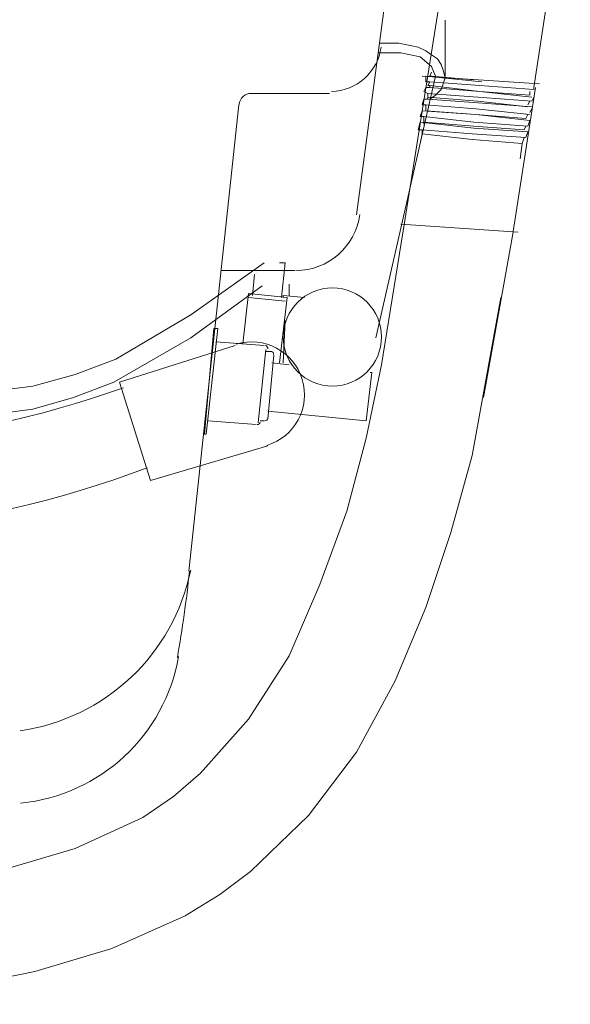
# Model space of a CAD drawing. Units: inches. Extents: x -2671 to 1332, y -3888 to -824.
# Drawn here: x 719 to 933, y -3337 to -2954 of the extents above; entities that cross this region are included whole.
import ezdxf

# ---------------------------------------------------------------- set-up
doc = ezdxf.new("R2010")
doc.units = ezdxf.units.IN
doc.header["$MEASUREMENT"] = 0
doc.layers.add('图层 1', color=7, linetype='Continuous')

msp = doc.modelspace()

# ---------------------------------------------------------------- linework, layer by layer
at = {"layer": '图层 1', "color": 7, "lineweight": 9}
for points in [[(849.63, -3030.21), (876.56, -2829)], [(868.35, -3032.46), (892.27, -2882.11)], [(918.45, -2980.85), (932.66, -2888.09)], [(884.03, -2954.66), (884.03, -2976.36)], [(857.86, -2967.38), (866.83, -2967.38), (874.32, -2968.88), (878.81, -2972.61), (880.3, -2976.36)], [(878.06, -2985.33), (880.3, -2983.83), (882.55, -2981.59), (883.3, -2979.35), (884.03, -2977.11), (883.3, -2974.11), (882.55, -2971.86), (881.06, -2969.63), (878.81, -2968.12), (876.56, -2966.63), (873.56, -2965.13), (869.83, -2964.39), (866.09, -2963.64), (862.34, -2963.64), (858.61, -2963.64)], [(878.81, -2974.86), (878.06, -2976.36)], [(857.11, -3078.08), (880.3, -2976.36)], [(920.69, -2979.35), (875.07, -2976.36)], [(876.56, -2978.6), (876.56, -2976.36)], [(876.56, -2976.36), (898.25, -2978.6)], [(878.06, -2978.6), (876.56, -2978.6)], [(878.06, -2978.6), (877.29, -2980.1)], [(878.06, -2976.36), (878.81, -2976.36)], [(897.5, -2980.1), (878.06, -2978.6)], [(878.81, -2976.36), (878.81, -2976.36)], [(878.81, -2976.36), (895.25, -2977.85)], [(875.81, -2982.35), (876.56, -2980.85)], [(877.29, -2983.08), (875.81, -2982.35)], [(876.56, -2980.85), (878.06, -2980.85)], [(877.29, -2980.1), (878.06, -2980.1)], [(878.06, -2980.1), (878.06, -2980.85)], [(878.06, -2980.1), (897.5, -2982.35)], [(878.06, -2980.85), (897.5, -2982.35)], [(918.45, -2981.59), (897.5, -2980.1)], [(916.96, -2983.83), (897.5, -2982.35)], [(917.71, -2984.58), (897.5, -2982.35)], [(919.19, -2980.85), (910.22, -3038.45)], [(916.96, -2982.35), (916.96, -2982.35)], [(916.96, -2983.83), (916.96, -2982.35)], [(918.45, -2981.59), (918.45, -2980.85)], [(918.45, -2981.59), (918.45, -2981.59)], [(839.16, -2983.08), (808.5, -2983.08)], [(875.07, -2987.58), (875.81, -2985.33)], [(877.29, -2985.33), (875.81, -2985.33)], [(896.76, -2984.58), (877.29, -2983.08)], [(877.29, -2984.58), (877.29, -2983.08)], [(877.29, -2984.58), (877.29, -2985.33)], [(896.76, -2986.07), (877.29, -2984.58)], [(877.29, -2984.58), (877.29, -2984.58)], [(896.76, -2986.83), (877.29, -2985.33)], [(917.71, -2986.07), (896.76, -2984.58)], [(916.2, -2988.32), (896.76, -2986.07)], [(916.2, -2983.83), (916.2, -2983.83)], [(916.2, -2983.83), (916.2, -2983.83)], [(916.2, -2983.83), (916.2, -2983.83)], [(916.2, -2986.07), (916.2, -2986.07)], [(916.2, -2987.58), (916.96, -2986.07)], [(916.96, -2983.83), (916.96, -2983.83)], [(917.71, -2984.58), (917.71, -2984.58)], [(917.71, -2986.07), (918.45, -2984.58)], [(917.71, -2986.07), (917.71, -2986.07)], [(784.55, -3168.6), (804, -2987.58)], [(874.32, -2992.06), (875.07, -2989.82)], [(876.56, -2987.58), (875.07, -2987.58)], [(896.01, -2991.32), (875.07, -2989.82)], [(896.01, -2989.07), (876.56, -2987.58)], [(876.56, -2989.07), (876.56, -2987.58)], [(876.56, -2989.82), (876.56, -2989.07)], [(896.01, -2991.32), (876.56, -2989.82)], [(876.56, -2989.82), (876.56, -2989.82)], [(916.96, -2991.32), (896.01, -2989.07)], [(917.71, -2988.32), (896.76, -2986.83)], [(915.45, -2988.32), (915.45, -2988.32)], [(915.45, -2988.32), (915.45, -2988.32)], [(916.2, -2987.58), (916.2, -2987.58)], [(916.2, -2988.32), (916.2, -2988.32)], [(916.96, -2990.56), (917.71, -2989.07)], [(917.71, -2989.07), (917.71, -2989.07)], [(875.81, -2992.06), (874.32, -2992.06)], [(895.25, -2994.3), (875.81, -2992.06)], [(875.81, -2994.3), (875.81, -2992.06)], [(916.96, -2993.57), (896.01, -2991.32)], [(915.45, -2992.81), (896.01, -2991.32)], [(914.71, -2992.81), (914.71, -2992.81)], [(914.71, -2992.81), (914.71, -2992.81)], [(915.45, -2991.32), (915.45, -2991.32)], [(915.45, -2992.81), (916.2, -2991.32)], [(915.45, -2992.81), (915.45, -2992.81)], [(915.45, -2992.81), (915.45, -2992.81)], [(916.2, -2995.81), (916.96, -2993.57)], [(916.96, -2990.56), (916.96, -2990.56)], [(916.96, -2993.57), (916.96, -2993.57)], [(873.56, -2997.3), (874.32, -2994.3)], [(875.07, -2997.3), (873.56, -2997.3)], [(895.25, -2996.55), (874.32, -2994.3)], [(894.5, -2998.8), (875.07, -2997.3)], [(875.07, -2998.8), (875.07, -2997.3)], [(895.25, -2995.81), (875.81, -2994.3)], [(875.81, -2995.05), (875.81, -2994.3)], [(875.81, -2994.3), (875.81, -2994.3)], [(916.2, -2995.81), (895.25, -2994.3)], [(914.71, -2997.3), (895.25, -2995.81)], [(916.2, -2998.05), (895.25, -2996.55)], [(914.71, -2997.3), (915.45, -2995.81)], [(914.71, -2997.3), (914.71, -2997.3)], [(915.45, -2995.81), (915.45, -2995.81)], [(916.2, -2995.81), (916.2, -2995.81)], [(875.07, -2998.8), (874.32, -3002.54)], [(894.5, -3001.03), (875.07, -2998.8)], [(875.07, -2998.8), (875.07, -2998.8)], [(915.45, -3000.29), (894.5, -2998.8)], [(913.96, -3002.54), (894.5, -3001.03)], [(913.96, -2998.05), (913.96, -2998.05)], [(913.96, -2998.05), (913.96, -2998.05)], [(913.96, -3002.54), (914.71, -3000.29)], [(914.71, -2998.05), (914.71, -2998.05)], [(914.71, -3000.29), (914.71, -3000.29)], [(915.45, -3000.29), (916.2, -2998.05)], [(915.45, -3000.29), (915.45, -3000.29)], [(916.2, -2998.05), (916.2, -2998.05)], [(913.2, -3008.52), (913.96, -3002.54)], [(913.96, -3002.54), (913.96, -3002.54)], [(868.35, -3032.46), (859.35, -3088.55), (853.37, -3116.97), (845.88, -3145.42), (835.42, -3173.82), (823.45, -3201.51), (807.75, -3226.18), (789.04, -3247.14), (778.58, -3256.11), (766.6, -3264.34), (740.42, -3276.31), (712.75, -3284.53), (684.33, -3289.76), (655.15, -3293.51), (626.73, -3295.75), (569.88, -3297.24)], [(912.45, -3036.94), (866.83, -3033.94)], [(910.22, -3038.45), (899.01, -3101.27)], [(553.42, -3101.27), (621.49, -3102.77), (655.15, -3102.77), (689.55, -3101.27), (723.97, -3096.78), (740.42, -3092.3), (756.14, -3086.31), (785.29, -3069.1), (813.72, -3048.91)], [(819.7, -3048.91), (821.96, -3048.91)], [(820.45, -3062.38), (821.96, -3048.91)], [(797.29, -3051.91), (825.71, -3051.91)], [(825.71, -3051.91), (797.29, -3051.91)], [(809.24, -3061.63), (809.98, -3053.4)], [(810.73, -3052.64), (810.73, -3052.64)], [(552.67, -3110.24), (620.75, -3112.49), (655.15, -3111.74), (689.55, -3110.24), (723.97, -3105.75), (739.67, -3101.27), (755.39, -3095.28), (785.29, -3078.08), (812.98, -3057.89)], [(823.45, -3061.63), (823.45, -3057.14)], [(905.73, -3062.38), (894.5, -3123.71), (886.29, -3153.63), (876.56, -3182.81), (864.6, -3211.23), (849.63, -3238.9), (830.93, -3263.59), (808.5, -3285.28), (796.53, -3294.26), (783.06, -3302.48), (754.65, -3315.2), (724.72, -3324.18), (694.8, -3330.17), (664.12, -3334.65), (632.71, -3336.88), (602.04, -3336.88), (593.07, -3336.88), (582.59, -3336.88), (567.64, -3336.88), (558.66, -3336.88), (548.2, -3336.88)], [(807.75, -3060.88), (805.5, -3080.33)], [(807.75, -3060.88), (822.71, -3062.38)], [(807.75, -3062.38), (821.96, -3063.86)], [(810.73, -3062.38), (810.73, -3062.38)], [(822.71, -3062.38), (819.7, -3087.8)], [(821.21, -3062.38), (821.21, -3061.63)], [(821.21, -3061.63), (829.44, -3062.38)], [(794.29, -3074.35), (790.55, -3115.48)], [(795.78, -3074.35), (791.29, -3115.48)], [(794.29, -3074.35), (795.78, -3074.35)], [(821.96, -3071.35), (821.21, -3087.8)], [(821.96, -3071.35), (821.21, -3087.8)], [(857.11, -3078.08), (857.11, -3078.08)], [(757.62, -3095.28), (802.5, -3081.07)], [(795.03, -3079.58), (813.72, -3081.07)], [(814.47, -3082.58), (811.49, -3110.99)], [(814.47, -3083.32), (816.72, -3083.32)], [(817.47, -3084.82), (815.24, -3109.49)], [(816.72, -3087.8), (823.45, -3088.55)], [(855.61, -3091.55), (853.37, -3110.24)], [(854.88, -3091.55), (855.61, -3091.55)], [(757.62, -3095.28), (769.6, -3133.44)], [(815.24, -3106.51), (853.37, -3110.24)], [(792.03, -3110.24), (810.73, -3111.74)], [(812.24, -3110.24), (813.72, -3110.24)], [(790.55, -3115.48), (791.29, -3115.48)], [(769.6, -3133.44), (815.24, -3119.97)]]:
    msp.add_lwpolyline(points, dxfattribs=at)
for points in [[(839.91, -2982.35), (849.71, -2982.15), (857.89, -2974.82), (859.19, -2965.09)], [(808.78, -2983.08), (806.33, -2983.14), (804.29, -2985), (804.03, -2987.45)], [(826.07, -3051.91), (838.65, -3051.91), (849.28, -3042.58), (850.91, -3030.12)], [(815.21, -3082.31), (815.28, -3081.69), (814.83, -3081.13), (814.21, -3081.07)], [(817.46, -3084.54), (817.53, -3083.92), (817.07, -3083.38), (816.45, -3083.32)], [(553.58, -3112.43), (622.2, -3126.22), (693.26, -3121.02), (759.13, -3097.43)], [(811.01, -3111.73), (811.62, -3111.79), (812.17, -3111.34), (812.24, -3110.73)], [(813.99, -3110.24), (814.61, -3110.3), (815.18, -3109.84), (815.21, -3109.23)], [(553.33, -3145.58), (625.17, -3160.51), (699.77, -3154.59), (768.34, -3128.51)], [(718.98, -3230.64), (752.05, -3225.95), (778.58, -3200.95), (785.24, -3168.21)], [(780.08, -3202.27), (782.02, -3191.1), (783.6, -3179.87), (784.78, -3168.6)], [(719.21, -3258.76), (750.13, -3255.7), (775.21, -3232.4), (780.54, -3201.78)]]:
    msp.add_open_spline(points, degree=3, dxfattribs=at)
for points, knots in [([(840.29, -3058.65), (829.76, -3058.65), (821.21, -3067.18), (821.21, -3077.7), (821.21, -3088.25), (829.76, -3096.78), (840.29, -3096.78), (850.83, -3096.78), (859.35, -3088.25), (859.35, -3077.7), (859.35, -3067.18), (850.83, -3058.65), (840.29, -3058.65)], [0, 0, 0, 0, 1, 1, 1, 2, 2, 2, 3, 3, 3, 4, 4, 4, 4]), ([(814.82, -3119.83), (825.7, -3116.55), (831.84, -3105.07), (828.55, -3094.2), (825.28, -3083.32), (813.79, -3077.18), (802.91, -3080.46)], [0, 0, 0, 0, 1, 1, 1, 2, 2, 2, 2])]:
    msp.add_open_spline(points, degree=3, knots=knots, dxfattribs=at)

doc.saveas('drawing.dxf')
